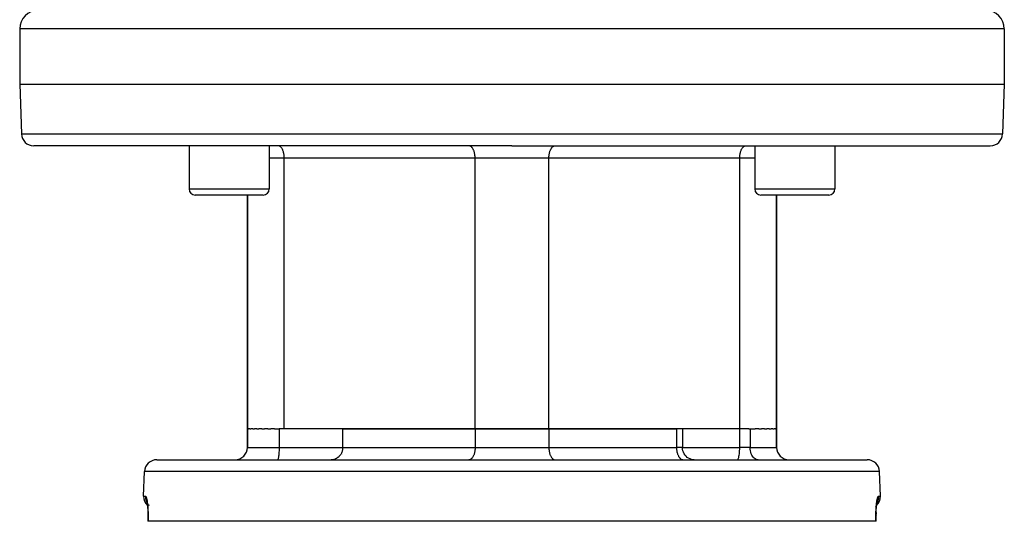
# Model space of a CAD drawing. Extents: x 24 to 1164, y -670 to 196.
# Drawn here: x 363 to 523, y -670 to -589 of the extents above; entities that cross this region are included whole.
import ezdxf

# ---------------------------------------------------------------- set-up
doc = ezdxf.new("R2010")
doc.units = 0
doc.linetypes.add('DASHED', pattern=[11.05, 8.7, -2.35])
doc.layers.get('0').update_dxf_attribs({"linetype": 'CONTINUOUS'})
doc.layers.add('NEVIDI', color=4, linetype='DASHED')

msp = doc.modelspace()

# ---------------------------------------------------------------- linework, layer by layer
at = {"color": 2}
for p, q in [((363.000011, -590.00001), (363.000011, -599.00001)), ((523.000011, -590.00001), (523.000011, -599.00001)), ((363.000011, -599.00001), (363.281815, -607.069809)), ((363.000011, -599.00001), (443.000011, -599.00001)), ((443.000011, -599.00001), (523.000011, -599.00001)), ((523.000011, -599.00001), (522.718208, -607.069809)), ((443.000011, -609.00001), (365.280596, -609.00001)), ((390.53807, -609.00001), (390.53807, -616.00001)), ((390.53807, -609.00001), (390.53807, -616.00001)), ((403.53807, -609.00001), (403.53807, -616.00001)), ((403.53807, -609.00001), (403.53807, -616.00001)), ((443.000011, -609.00001), (520.719426, -609.00001)), ((482.461952, -609.00001), (482.461952, -616.00001)), ((482.461952, -609.00001), (482.461952, -616.00001)), ((495.461952, -609.00001), (495.461952, -616.00001)), ((495.461952, -609.00001), (495.461952, -616.00001)), ((402.53807, -617.00001), (391.53807, -617.00001)), ((400.000011, -617.00001), (400.000011, -655.00001)), ((400.000011, -655.00001), (400.000011, -617.00001)), ((494.461952, -617.00001), (483.461952, -617.00001)), ((486.000011, -617.00001), (486.000011, -655.00001)), ((486.000011, -655.00001), (486.000011, -617.00001)), ((400.000011, -658.00001), (400.000011, -655.00001)), ((400.000011, -655.00001), (400.000011, -658.00001)), ((400.098072, -655.00001), (400.000011, -655.00001)), ((400.098072, -655.00001), (400.191632, -655.00001)), ((400.386808, -655.00001), (400.191632, -655.00001)), ((400.386808, -655.00001), (400.571959, -655.00001)), ((400.861598, -655.00001), (400.571959, -655.00001)), ((400.861598, -655.00001), (401.134505, -655.00001)), ((401.514766, -655.00001), (401.134505, -655.00001)), ((401.514766, -655.00001), (401.870662, -655.00001)), ((402.335841, -655.00001), (401.870662, -655.00001)), ((402.335841, -655.00001), (402.768576, -655.00001)), ((403.311661, -655.00001), (402.768576, -655.00001)), ((403.311661, -655.00001), (403.814004, -655.00001)), ((404.426673, -655.00001), (403.814004, -655.00001)), ((404.426673, -655.00001), (405.153524, -655.00001)), ((405.173925, -655.00001), (405.153524, -655.00001)), ((405.153524, -655.00001), (405.153524, -658.00001)), ((406.000011, -655.00001), (405.173925, -655.00001)), ((437.000011, -655.00001), (406.000011, -655.00001)), ((415.48531, -655.00001), (437.000011, -655.00001)), ((415.48531, -658.00001), (415.48531, -655.00001)), ((437.000011, -655.00001), (449.000011, -655.00001)), ((449.000011, -655.00001), (437.000011, -655.00001)), ((449.000011, -655.00001), (469.78495, -655.00001)), ((480.000011, -655.00001), (449.000011, -655.00001)), ((481.494377, -655.00001), (480.000011, -655.00001)), ((481.494377, -655.00001), (481.697256, -655.00001)), ((481.697256, -655.00001), (482.520152, -655.00001)), ((483.113771, -655.00001), (482.520152, -655.00001)), ((483.113771, -655.00001), (483.544003, -655.00001)), ((484.048768, -655.00001), (483.544003, -655.00001)), ((484.048768, -655.00001), (484.405581, -655.00001)), ((484.816162, -655.00001), (484.405581, -655.00001)), ((484.816162, -655.00001), (485.091471, -655.00001)), ((485.403118, -655.00001), (485.091471, -655.00001)), ((485.403118, -655.00001), (485.590715, -655.00001)), ((485.799899, -655.00001), (485.590715, -655.00001)), ((485.799899, -655.00001), (485.895165, -655.00001)), ((486.000011, -655.00001), (485.895165, -655.00001)), ((486.000011, -658.00001), (486.000011, -655.00001)), ((486.000011, -655.00001), (486.000011, -658.00001)), ((405.110191, -659.023161), (405.088677, -659.243956)), ((405.128342, -658.783961), (405.110191, -659.023161)), ((405.142055, -658.53063), (405.128342, -658.783961)), ((405.150632, -658.267762), (405.142055, -658.53063)), ((405.153524, -658.00001), (405.150632, -658.267762)), ((415.176224, -659.122925), (415.095898, -659.244054)), ((415.233372, -659.023132), (415.176224, -659.122925)), ((415.291532, -658.905589), (415.233372, -659.023132)), ((415.342411, -658.783875), (415.291532, -658.905589)), ((415.380915, -658.673978), (415.342411, -658.783875)), ((415.421398, -658.530589), (415.380915, -658.673978)), ((415.443298, -658.431635), (415.421398, -658.530589)), ((415.469297, -658.267646), (415.443298, -658.431635)), ((415.4779, -658.182388), (415.469297, -658.267646)), ((415.48531, -658.00001), (415.4779, -658.182388)), ((415.500011, -659.121434), (415.500011, -659.122924)), ((385.280596, -660.00001), (500.719426, -660.00001)), ((404.959143, -659.991185), (404.951183, -660.00001)), ((404.960897, -659.987568), (404.959143, -659.991185)), ((404.97383, -659.950351), (404.960897, -659.987568)), ((404.974463, -659.948169), (404.97383, -659.950351)), ((404.993818, -659.870056), (404.974463, -659.948169)), ((405.016202, -659.75831), (404.993818, -659.870056)), ((405.038373, -659.627668), (405.016202, -659.75831)), ((405.040377, -659.614866), (405.038373, -659.627668)), ((405.063138, -659.456474), (405.040377, -659.614866)), ((405.06499, -659.442427), (405.063138, -659.456474)), ((405.068247, -659.41726), (405.06499, -659.442427)), ((405.087997, -659.250208), (405.068247, -659.41726)), ((405.088677, -659.243956), (405.087997, -659.250208)), ((413.809989, -659.991686), (413.634574, -660.00001)), ((413.815237, -659.991177), (413.809989, -659.991686)), ((414.0474, -659.952891), (413.815237, -659.991177)), ((414.067251, -659.948137), (414.0474, -659.952891)), ((414.275618, -659.883049), (414.067251, -659.948137)), ((414.308545, -659.870084), (414.275618, -659.883049)), ((414.491417, -659.783292), (414.308545, -659.870084)), ((414.535536, -659.758298), (414.491417, -659.783292)), ((414.691983, -659.655128), (414.535536, -659.758298)), ((414.744457, -659.61488), (414.691983, -659.655128)), ((414.766381, -659.59713), (414.744457, -659.61488)), ((414.874538, -659.500653), (414.766381, -659.59713)), ((414.932239, -659.442372), (414.874538, -659.500653)), ((415.036648, -659.322302), (414.932239, -659.442372)), ((415.095898, -659.244054), (415.036648, -659.322302)), ((383.142132, -665.930211), (383.281815, -661.930211)), ((383.142132, -665.930211), (383.281815, -661.930211)), ((502.857891, -665.930211), (502.718208, -661.930211)), ((502.857891, -665.930211), (502.718208, -661.930211)), ((383.631247, -666.706968), (383.65382, -666.8043)), ((383.641211, -666.782151), (383.662814, -666.849351)), ((383.65382, -666.8043), (383.675765, -666.913868)), ((383.662814, -666.849351), (383.673823, -666.890521)), ((383.675765, -666.913868), (383.697008, -667.035642)), ((383.697008, -667.035642), (383.717465, -667.169743)), ((383.717465, -667.169743), (383.73683, -667.314885)), ((502.263187, -667.314883), (502.282342, -667.171194)), ((502.282342, -667.171194), (502.302637, -667.037953)), ((502.302637, -667.037953), (502.323997, -666.915315)), ((502.323997, -666.915315), (502.34611, -666.804778)), ((502.336954, -666.85022), (502.358316, -666.783544)), ((502.34611, -666.804778), (502.368679, -666.707361)), ((502.356698, -666.788594), (502.358673, -666.783544)), ((383.73683, -667.314885), (383.754819, -667.469386)), ((383.754819, -667.469386), (383.771373, -667.633071)), ((383.771373, -667.633071), (383.786409, -667.805949)), ((383.786409, -667.805949), (383.79983, -667.988112)), ((383.79983, -667.988112), (383.811483, -668.178873)), ((383.811483, -668.178873), (383.821116, -668.375255)), ((383.821116, -668.375255), (383.828681, -668.576884)), ((383.828681, -668.576884), (383.834129, -668.783735)), ((383.834129, -668.783735), (383.837398, -668.995848)), ((502.162613, -668.996992), (502.167237, -668.702096)), ((502.165882, -668.784317), (502.171384, -668.575544)), ((502.171342, -668.576884), (502.165893, -668.783735)), ((502.171384, -668.575544), (502.178975, -668.37353)), ((502.178975, -668.37353), (502.188568, -668.17829)), ((502.188568, -668.17829), (502.200082, -667.989768)), ((502.200082, -667.989768), (502.213455, -667.807995)), ((502.213455, -667.807995), (502.228616, -667.63348)), ((502.228616, -667.63348), (502.24525, -667.468963)), ((502.24525, -667.468963), (502.263187, -667.314883)), ((383.823058, -670.000009), (383.818775, -670.00001)), ((383.826775, -669.868209), (383.822193, -670.000012)), ((383.846849, -670.00001), (383.822193, -670.000012)), ((383.833036, -669.631768), (383.826775, -669.868209)), ((383.836762, -669.396126), (383.833036, -669.631768)), ((383.836599, -668.928587), (383.837951, -669.161204)), ((383.837951, -669.161204), (383.836762, -669.396126)), ((502.153173, -670.00001), (383.846849, -670.00001)), ((502.177862, -670.00001), (502.153173, -670.00001)), ((502.162069, -669.160103), (502.16341, -668.929811)), ((502.163229, -669.392958), (502.162069, -669.160103)), ((502.163605, -668.932236), (502.162625, -668.995848)), ((502.163423, -668.928587), (502.163037, -668.995013)), ((502.16692, -669.628387), (502.163229, -669.392958)), ((502.163245, -669.392958), (502.163261, -669.396126)), ((502.173193, -669.866427), (502.16692, -669.628387)), ((502.166935, -669.628508), (502.166986, -669.631768)), ((502.177862, -670.00001), (502.166982, -670.00001)), ((502.177862, -670.00001), (502.173193, -669.866427)), ((502.176939, -670.00001), (502.181381, -670.00001))]:
    msp.add_line(p, q, dxfattribs=at)
for centre, radius, start, end in [((366.000011, -590.00001), 3, 90, 180), ((520.000011, -590.00001), 3, 0, 90), ((365.280596, -607.00001), 2, 182, 270), ((520.719426, -607.00001), 2, 270, 358), ((391.53807, -616.00001), 1, 180, 270), ((402.53807, -616.00001), 1, 270, 360), ((483.461952, -616.00001), 1, 180, 270), ((494.461952, -616.00001), 1, 270, 360), ((398.000011, -658.00001), 2, 270, 360), ((488.000011, -658.00001), 2, 180, 270), ((385.280596, -662.00001), 2, 90, 178.000002), ((500.719426, -662.00001), 2, 1.999998, 90), ((385.140913, -666.00001), 2, 178.000002, 225.866263), ((500.859109, -666.00001), 2, 314.133569, 1.999998), ((500.859109, -666.00001), 2, 314.133569, 1.999998), ((500.859109, -666.00001), 2, 305.019851, 305.046921), ((500.859109, -666.00001), 2, 305.019851, 305.046921)]:
    msp.add_arc(centre, radius, start, end, dxfattribs=at)
at = {"layer": 'NEVIDI', "color": 7, "linetype": 'CONTINUOUS'}
for p, q in [((443.000011, -590.00001), (363.000011, -590.00001)), ((523.000011, -590.00001), (443.000011, -590.00001)), ((363.281815, -607.069809), (443.000011, -607.069809)), ((443.000011, -607.069809), (522.718208, -607.069809)), ((405.091152, -609.008334), (405.000011, -609.00001)), ((405.093891, -609.008843), (405.091152, -609.008334)), ((405.215746, -609.047107), (405.093891, -609.008843)), ((405.226236, -609.05186), (405.215746, -609.047107)), ((405.336975, -609.116975), (405.226236, -609.05186)), ((405.354571, -609.129944), (405.336975, -609.116975)), ((405.452836, -609.216812), (405.354571, -609.129944)), ((405.476555, -609.241708), (405.452836, -609.216812)), ((405.561441, -609.344961), (405.476555, -609.241708)), ((405.589959, -609.385127), (405.561441, -609.344961)), ((405.661094, -609.499385), (405.589959, -609.385127)), ((405.692743, -609.557619), (405.661094, -609.499385)), ((405.750324, -609.677844), (405.692743, -609.557619)), ((436.091152, -609.008334), (436.000011, -609.00001)), ((436.093891, -609.008843), (436.091152, -609.008334)), ((436.215799, -609.04713), (436.093891, -609.008843)), ((436.226266, -609.051874), (436.215799, -609.04713)), ((436.336975, -609.116975), (436.226266, -609.051874)), ((436.354571, -609.129944), (436.336975, -609.116975)), ((436.452819, -609.216794), (436.354571, -609.129944)), ((436.476587, -609.241744), (436.452819, -609.216794)), ((436.561441, -609.344961), (436.476587, -609.241744)), ((436.589959, -609.385127), (436.561441, -609.344961)), ((436.661143, -609.499471), (436.589959, -609.385127)), ((436.692729, -609.557592), (436.661143, -609.499471)), ((436.750324, -609.677844), (436.692729, -609.557592)), ((449.249698, -609.677844), (449.30728, -609.557619)), ((449.30728, -609.557619), (449.338928, -609.499385)), ((449.338928, -609.499385), (449.410064, -609.385127)), ((449.410064, -609.385127), (449.438582, -609.344961)), ((449.438582, -609.344961), (449.523468, -609.241708)), ((449.523468, -609.241708), (449.547186, -609.216812)), ((449.547186, -609.216812), (449.645451, -609.129944)), ((449.645451, -609.129944), (449.663048, -609.116975)), ((449.663048, -609.116975), (449.773787, -609.05186)), ((449.773787, -609.05186), (449.784276, -609.047107)), ((449.784276, -609.047107), (449.906132, -609.008843)), ((449.906132, -609.008843), (449.908871, -609.008334)), ((449.908871, -609.008334), (450.000011, -609.00001)), ((480.249698, -609.677844), (480.30728, -609.557619)), ((480.30728, -609.557619), (480.338928, -609.499385)), ((480.338928, -609.499385), (480.410064, -609.385127)), ((480.410064, -609.385127), (480.438582, -609.344961)), ((480.438582, -609.344961), (480.523468, -609.241708)), ((480.523468, -609.241708), (480.547186, -609.216812)), ((480.547186, -609.216812), (480.645451, -609.129944)), ((480.645451, -609.129944), (480.663048, -609.116975)), ((480.663048, -609.116975), (480.773787, -609.05186)), ((480.773787, -609.05186), (480.784276, -609.047107)), ((480.784276, -609.047107), (480.906132, -609.008843)), ((480.906132, -609.008843), (480.908871, -609.008334)), ((480.908871, -609.008334), (481.000011, -609.00001)), ((406.000011, -611.00001), (403.53807, -611.00001)), ((405.783055, -609.756077), (405.750324, -609.677844)), ((405.827536, -609.877151), (405.783055, -609.756077)), ((405.859271, -609.97693), (405.827536, -609.877151)), ((405.891623, -610.094409), (405.859271, -609.97693)), ((405.919972, -610.215989), (405.891623, -610.094409)), ((405.941529, -610.326084), (405.919972, -610.215989)), ((405.964168, -610.469342), (405.941529, -610.326084)), ((405.976452, -610.568437), (405.964168, -610.469342)), ((405.99101, -610.732266), (405.976452, -610.568437)), ((405.995849, -610.817729), (405.99101, -610.732266)), ((406.000011, -611.00001), (405.995849, -610.817729)), ((437.000011, -611.00001), (406.000011, -611.00001)), ((406.000011, -655.00001), (406.000011, -611.00001)), ((436.783055, -609.756077), (436.750324, -609.677844)), ((436.827536, -609.877151), (436.783055, -609.756077)), ((436.859271, -609.97693), (436.827536, -609.877151)), ((436.891619, -610.094394), (436.859271, -609.97693)), ((436.919971, -610.215983), (436.891619, -610.094394)), ((436.941529, -610.326084), (436.919971, -610.215983)), ((436.964168, -610.469342), (436.941529, -610.326084)), ((436.976451, -610.568434), (436.964168, -610.469342)), ((436.99101, -610.732269), (436.976451, -610.568434)), ((436.995849, -610.817729), (436.99101, -610.732269)), ((437.000011, -611.00001), (436.995849, -610.817729)), ((449.000011, -611.00001), (437.000011, -611.00001)), ((437.000011, -655.00001), (437.000011, -611.00001)), ((449.000011, -611.00001), (449.004173, -610.817729)), ((480.000011, -611.00001), (449.000011, -611.00001)), ((449.000011, -655.00001), (449.000011, -611.00001)), ((449.004173, -610.817729), (449.009013, -610.732266)), ((449.009013, -610.732266), (449.023571, -610.568437)), ((449.023571, -610.568437), (449.035855, -610.469342)), ((449.035855, -610.469342), (449.058494, -610.326084)), ((449.058494, -610.326084), (449.080051, -610.215989)), ((449.080051, -610.215989), (449.108399, -610.094409)), ((449.108399, -610.094409), (449.140752, -609.97693)), ((449.140752, -609.97693), (449.172487, -609.877151)), ((449.172487, -609.877151), (449.216967, -609.756077)), ((449.216967, -609.756077), (449.249698, -609.677844)), ((480.000011, -611.00001), (480.004173, -610.817729)), ((482.461952, -611.00001), (480.000011, -611.00001)), ((480.000011, -655.00001), (480.000011, -611.00001)), ((480.004173, -610.817729), (480.009013, -610.732266)), ((480.009013, -610.732266), (480.023571, -610.568437)), ((480.023571, -610.568437), (480.035855, -610.469342)), ((480.035855, -610.469342), (480.058494, -610.326084)), ((480.058494, -610.326084), (480.080051, -610.215989)), ((480.080051, -610.215989), (480.108399, -610.094409)), ((480.108399, -610.094409), (480.140752, -609.97693)), ((480.140752, -609.97693), (480.172487, -609.877151)), ((480.172487, -609.877151), (480.216967, -609.756077)), ((480.216967, -609.756077), (480.249698, -609.677844)), ((390.53807, -616.00001), (403.53807, -616.00001)), ((482.461952, -616.00001), (495.461952, -616.00001)), ((437.000011, -655.00001), (437.000011, -658.00001)), ((449.000011, -655.00001), (449.000011, -658.00001)), ((469.78495, -658.00001), (469.78495, -655.00001)), ((470.69903, -655.00001), (470.69903, -658.00001)), ((480.002575, -658.00001), (480.002575, -655.00001)), ((481.697256, -655.00001), (481.697256, -658.00001)), ((400.000011, -658.00001), (405.153524, -658.00001)), ((405.153524, -658.00001), (415.48531, -658.00001)), ((415.48531, -658.00001), (437.000011, -658.00001)), ((436.827536, -659.12287), (436.783045, -659.243969)), ((436.859271, -659.023091), (436.827536, -659.12287)), ((436.891619, -658.905627), (436.859271, -659.023091)), ((436.919971, -658.784037), (436.891619, -658.905627)), ((436.941529, -658.673937), (436.919971, -658.784037)), ((436.964168, -658.530679), (436.941529, -658.673937)), ((436.976451, -658.431586), (436.964168, -658.530679)), ((436.99101, -658.267752), (436.976451, -658.431586)), ((436.995849, -658.182292), (436.99101, -658.267752)), ((437.000011, -658.00001), (436.995849, -658.182292)), ((437.000011, -658.00001), (449.000011, -658.00001)), ((449.000011, -658.00001), (449.004173, -658.182292)), ((449.000011, -658.00001), (469.78495, -658.00001)), ((449.004173, -658.182292), (449.009013, -658.267755)), ((449.009013, -658.267755), (449.023571, -658.431584)), ((449.023571, -658.431584), (449.035855, -658.530679)), ((449.035855, -658.530679), (449.058494, -658.673937)), ((449.058494, -658.673937), (449.080051, -658.784032)), ((449.080051, -658.784032), (449.108399, -658.905611)), ((449.108399, -658.905611), (449.140752, -659.023091)), ((449.140752, -659.023091), (449.172487, -659.12287)), ((449.172487, -659.12287), (449.216967, -659.243944)), ((469.789112, -658.182292), (469.78495, -658.00001)), ((470.69903, -658.00001), (469.78495, -658.00001)), ((469.793951, -658.267755), (469.789112, -658.182292)), ((469.80851, -658.431584), (469.793951, -658.267755)), ((469.820794, -658.530679), (469.80851, -658.431584)), ((469.843432, -658.673937), (469.820794, -658.530679)), ((469.864989, -658.784032), (469.843432, -658.673937)), ((469.893338, -658.905611), (469.864989, -658.784032)), ((469.925691, -659.023091), (469.893338, -658.905611)), ((469.957426, -659.12287), (469.925691, -659.023091)), ((470.001906, -659.243944), (469.957426, -659.12287)), ((470.716259, -658.267755), (470.69903, -658.00001)), ((470.69903, -658.00001), (480.002575, -658.00001)), ((470.767637, -658.530679), (470.716259, -658.267755)), ((470.852232, -658.784032), (470.767637, -658.530679)), ((470.968419, -659.023091), (470.852232, -658.784032)), ((471.114302, -659.243944), (470.968419, -659.023091)), ((479.913231, -659.243944), (479.944617, -659.023091)), ((479.944617, -659.023091), (479.969615, -658.784032)), ((479.969615, -658.784032), (479.987815, -658.530679)), ((479.987815, -658.530679), (479.998868, -658.267755)), ((479.998868, -658.267755), (480.002575, -658.00001)), ((481.697256, -658.00001), (480.002575, -658.00001)), ((481.708803, -658.267755), (481.697256, -658.00001)), ((481.697256, -658.00001), (486.000011, -658.00001)), ((481.743238, -658.530679), (481.708803, -658.267755)), ((481.799936, -658.784032), (481.743238, -658.530679)), ((481.877808, -659.023091), (481.799936, -658.784032)), ((481.975583, -659.243944), (481.877808, -659.023091)), ((436.091152, -659.991686), (436.000011, -660.00001)), ((436.093891, -659.991178), (436.091152, -659.991686)), ((436.215799, -659.952891), (436.093891, -659.991178)), ((436.226295, -659.948133), (436.215799, -659.952891)), ((436.336975, -659.883046), (436.226295, -659.948133)), ((436.354571, -659.870077), (436.336975, -659.883046)), ((436.452819, -659.783226), (436.354571, -659.870077)), ((436.476587, -659.758277), (436.452819, -659.783226)), ((436.561441, -659.655059), (436.476587, -659.758277)), ((436.589959, -659.614893), (436.561441, -659.655059)), ((436.661094, -659.500636), (436.589959, -659.614893)), ((436.692743, -659.442402), (436.661094, -659.500636)), ((436.750281, -659.322274), (436.692743, -659.442402)), ((436.783045, -659.243969), (436.750281, -659.322274)), ((449.216967, -659.243944), (449.249735, -659.32226)), ((449.249735, -659.32226), (449.30728, -659.442402)), ((449.30728, -659.442402), (449.338928, -659.500636)), ((449.338928, -659.500636), (449.410064, -659.614893)), ((449.410064, -659.614893), (449.438582, -659.655059)), ((449.438582, -659.655059), (449.523468, -659.758312)), ((449.523468, -659.758312), (449.547186, -659.783209)), ((449.547186, -659.783209), (449.645424, -659.870057)), ((449.645424, -659.870057), (449.663026, -659.88303)), ((449.663026, -659.88303), (449.773696, -659.948119)), ((449.773696, -659.948119), (449.784195, -659.952879)), ((449.784195, -659.952879), (449.906132, -659.991178)), ((449.906132, -659.991178), (449.908871, -659.991686)), ((449.908871, -659.991686), (450.000011, -660.00001)), ((470.034674, -659.32226), (470.001906, -659.243944)), ((470.092219, -659.442402), (470.034674, -659.32226)), ((470.123867, -659.500636), (470.092219, -659.442402)), ((470.195002, -659.614893), (470.123867, -659.500636)), ((470.22352, -659.655059), (470.195002, -659.614893)), ((470.308407, -659.758312), (470.22352, -659.655059)), ((470.332125, -659.783209), (470.308407, -659.758312)), ((470.430363, -659.870057), (470.332125, -659.783209)), ((470.447964, -659.88303), (470.430363, -659.870057)), ((470.558635, -659.948119), (470.447964, -659.88303)), ((470.569134, -659.952879), (470.558635, -659.948119)), ((470.691071, -659.991178), (470.569134, -659.952879)), ((470.693809, -659.991686), (470.691071, -659.991178)), ((470.78495, -660.00001), (470.693809, -659.991686)), ((471.287167, -659.442402), (471.114302, -659.243944)), ((471.483903, -659.614893), (471.287167, -659.442402)), ((471.700968, -659.758312), (471.483903, -659.614893)), ((471.934402, -659.870057), (471.700968, -659.758312)), ((472.179925, -659.948119), (471.934402, -659.870057)), ((472.433418, -659.991178), (472.179925, -659.948119)), ((472.61311, -660.00001), (472.433418, -659.991178)), ((479.590769, -660.00001), (479.629429, -659.991178)), ((479.629429, -659.991178), (479.683967, -659.948119)), ((479.683967, -659.948119), (479.73679, -659.870057)), ((479.73679, -659.870057), (479.787013, -659.758312)), ((479.787013, -659.758312), (479.833713, -659.614893)), ((479.833713, -659.614893), (479.87604, -659.442402)), ((479.87604, -659.442402), (479.913231, -659.243944)), ((482.091443, -659.442402), (481.975583, -659.243944)), ((482.223301, -659.614893), (482.091443, -659.442402)), ((482.368785, -659.758312), (482.223301, -659.614893)), ((482.525239, -659.870057), (482.368785, -659.758312)), ((482.689796, -659.948119), (482.525239, -659.870057)), ((482.859694, -659.991178), (482.689796, -659.948119)), ((482.98013, -660.00001), (482.859694, -659.991178)), ((502.718208, -661.930211), (383.281815, -661.930211)), ((383.142132, -665.930211), (383.436161, -665.930211)), ((383.436161, -665.930211), (383.434951, -666.000038)), ((383.434951, -666.000038), (383.436416, -666.076618)), ((383.436161, -665.930211), (383.451305, -665.932892)), ((383.436416, -666.076618), (383.440347, -666.147101)), ((383.440347, -666.147101), (383.451016, -666.253608)), ((383.451016, -666.253608), (383.461815, -666.327528)), ((383.451305, -665.932892), (383.454969, -665.934335)), ((383.454969, -665.934335), (383.477624, -665.949973)), ((383.461815, -666.327528), (383.474588, -666.39718)), ((383.474588, -666.39718), (383.498989, -666.503251)), ((383.477624, -665.949973), (383.48136, -665.953644)), ((383.48136, -665.953644), (383.504262, -665.982741)), ((383.498989, -666.503251), (383.518492, -666.573375)), ((383.504262, -665.982741), (383.508001, -665.988552)), ((383.508001, -665.988552), (383.531101, -666.030902)), ((383.518492, -666.573375), (383.539869, -666.64081)), ((383.531101, -666.030902), (383.534897, -666.03892)), ((383.534897, -666.03892), (383.558202, -666.094669)), ((383.539869, -666.64081), (383.578025, -666.744628)), ((383.558202, -666.094669), (383.561999, -666.104817)), ((383.561999, -666.104817), (383.585407, -666.174041)), ((383.578025, -666.744628), (383.605448, -666.809941)), ((383.585407, -666.174041), (383.58922, -666.186414)), ((383.58922, -666.186414), (383.61234, -666.268195)), ((383.605448, -666.809941), (383.635132, -666.874186)), ((383.61234, -666.268195), (383.61607, -666.282496)), ((383.61607, -666.282496), (383.638709, -666.376184)), ((383.635132, -666.874186), (383.68685, -666.973908)), ((383.638709, -666.376184), (383.642363, -666.39245)), ((383.642363, -666.39245), (383.664462, -666.498064)), ((383.664462, -666.498064), (383.668009, -666.516213)), ((383.668009, -666.516213), (383.68948, -666.633649)), ((383.68948, -666.633649), (383.692926, -666.653767)), ((383.692926, -666.653767), (383.713679, -666.783089)), ((383.713679, -666.783089), (383.717008, -666.805224)), ((383.717008, -666.805224), (383.736776, -666.945513)), ((383.736776, -666.945513), (383.739896, -666.969159)), ((383.739896, -666.969159), (383.758359, -667.118645)), ((383.758359, -667.118645), (383.761248, -667.143669)), ((383.761248, -667.143669), (383.778311, -667.30207)), ((502.219019, -667.329228), (502.23597, -667.168483)), ((502.23597, -667.168483), (502.238847, -667.143049)), ((502.238847, -667.143049), (502.257045, -666.992793)), ((502.257045, -666.992793), (502.260115, -666.969077)), ((502.260115, -666.969077), (502.279484, -666.828912)), ((502.279484, -666.828912), (502.282743, -666.806818)), ((502.282743, -666.806818), (502.303242, -666.6766)), ((502.303242, -666.6766), (502.306679, -666.65614)), ((502.306679, -666.65614), (502.328161, -666.536345)), ((502.332974, -666.93732), (502.313176, -666.9739)), ((502.328161, -666.536345), (502.331735, -666.5177)), ((502.331735, -666.5177), (502.353886, -666.409715)), ((502.36489, -666.874187), (502.332974, -666.93732)), ((502.353886, -666.409715), (502.357546, -666.39308)), ((502.357546, -666.39308), (502.380134, -666.297509)), ((502.421984, -666.744661), (502.36489, -666.874187)), ((502.380134, -666.297509), (502.38385, -666.282924)), ((502.38385, -666.282924), (502.406726, -666.199951)), ((502.406726, -666.199951), (502.41048, -666.187434)), ((502.41048, -666.187434), (502.433607, -666.116922)), ((502.436478, -666.707275), (502.421984, -666.744661)), ((502.433607, -666.116922), (502.437397, -666.106442)), ((502.460153, -666.640811), (502.436478, -666.707275)), ((502.437397, -666.106442), (502.460715, -666.048555)), ((502.501053, -666.503174), (502.460153, -666.640811)), ((502.460715, -666.048555), (502.464524, -666.040174)), ((502.464524, -666.040174), (502.487901, -665.99529)), ((502.487901, -665.99529), (502.491696, -665.989068)), ((502.491696, -665.989068), (502.514836, -665.957719)), ((502.510215, -666.466328), (502.501053, -666.503174)), ((502.525435, -666.397178), (502.510215, -666.466328)), ((502.514836, -665.957719), (502.518574, -665.953734)), ((502.518574, -665.953734), (502.541368, -665.936095)), ((502.549005, -666.253624), (502.525435, -666.397178)), ((502.541368, -665.936095), (502.545045, -665.934338)), ((502.545045, -665.934338), (502.563862, -665.930211)), ((502.553253, -666.217619), (502.549005, -666.253624)), ((502.559676, -666.147098), (502.553253, -666.217619)), ((502.565071, -665.999993), (502.559676, -666.147098)), ((502.563862, -665.930211), (502.857891, -665.930211)), ((502.563862, -665.930211), (502.564777, -665.965498)), ((502.564777, -665.965498), (502.565071, -665.999993)), ((383.778311, -667.30207), (383.780977, -667.328652)), ((383.780977, -667.328652), (383.796562, -667.496144)), ((383.796562, -667.496144), (383.79897, -667.524118)), ((383.79897, -667.524118), (383.812966, -667.700608)), ((383.812966, -667.700608), (383.815116, -667.730154)), ((383.815116, -667.730154), (383.827391, -667.915382)), ((383.827391, -667.915382), (383.829225, -667.945972)), ((383.829225, -667.945972), (383.839475, -668.136616)), ((383.839475, -668.136616), (383.840983, -668.168222)), ((383.840983, -668.168222), (383.849168, -668.36427)), ((383.849168, -668.36427), (383.850324, -668.39647)), ((383.850324, -668.39647), (383.856373, -668.597394)), ((383.856373, -668.597394), (383.857184, -668.630672)), ((383.857184, -668.630672), (383.861042, -668.837016)), ((383.909103, -667.295737), (383.910048, -667.29679)), ((384.008698, -667.404576), (384.009459, -667.405349)), ((502.138529, -668.872101), (502.142061, -668.665001)), ((502.142061, -668.665001), (502.142823, -668.631467)), ((502.142823, -668.631467), (502.148613, -668.428126)), ((502.148613, -668.428126), (502.149736, -668.39539)), ((502.149736, -668.39539), (502.157661, -668.197883)), ((502.157661, -668.197883), (502.159119, -668.166252)), ((502.159119, -668.166252), (502.169046, -667.975821)), ((502.169046, -667.975821), (502.170825, -667.945294)), ((502.170825, -667.945294), (502.182675, -667.761556)), ((502.182675, -667.761556), (502.184759, -667.732155)), ((502.184759, -667.732155), (502.198481, -667.554899)), ((502.198481, -667.554899), (502.200871, -667.526501)), ((502.200871, -667.526501), (502.216362, -667.356314)), ((502.216362, -667.356314), (502.219019, -667.329228)), ((383.851552, -669.864605), (383.846849, -670.00001)), ((383.852647, -669.829343), (383.851552, -669.864605)), ((383.858151, -669.614523), (383.852647, -669.829343)), ((383.858854, -669.579669), (383.858151, -669.614523)), ((383.862008, -669.365384), (383.858854, -669.579669)), ((383.861042, -668.837016), (383.861484, -668.87086)), ((383.861484, -668.87086), (383.863054, -669.08235)), ((383.862328, -669.330668), (383.862008, -669.365384)), ((383.863118, -669.116874), (383.862328, -669.330668)), ((383.863054, -669.08235), (383.863118, -669.116874)), ((502.136894, -669.150068), (502.136906, -669.115892)), ((502.137984, -669.361969), (502.136894, -669.150068)), ((502.136906, -669.115892), (502.13814, -668.906055)), ((502.138352, -669.396611), (502.137984, -669.361969)), ((502.13814, -668.906055), (502.138529, -668.872101)), ((502.1418, -669.61096), (502.138352, -669.396611)), ((502.142555, -669.646004), (502.1418, -669.61096)), ((502.148404, -669.862511), (502.142555, -669.646004)), ((502.149554, -669.897899), (502.148404, -669.862511)), ((502.153173, -670.00001), (502.149554, -669.897899))]:
    msp.add_line(p, q, dxfattribs=at)

doc.saveas('drawing.dxf')
